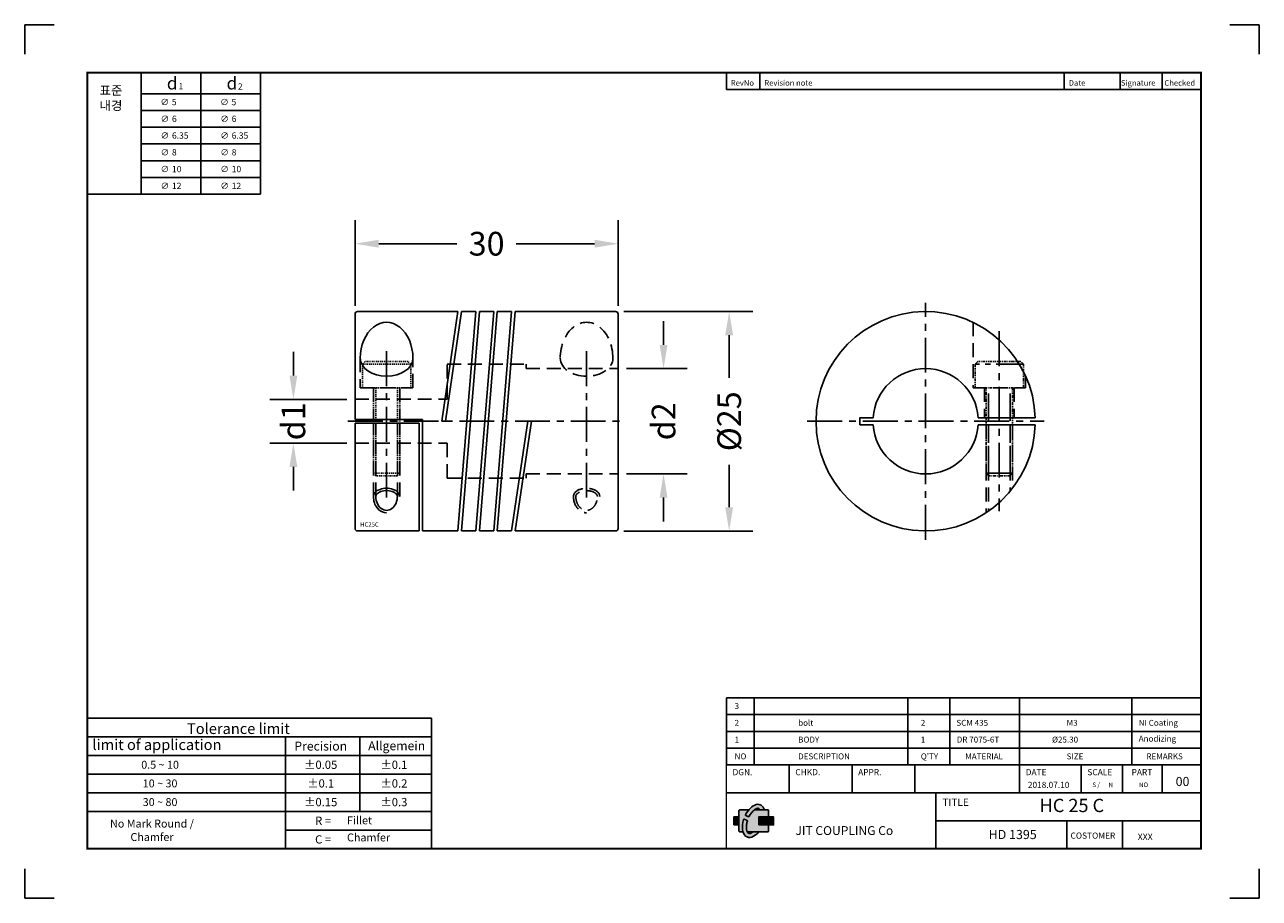
# Model space of a CAD drawing. Extents: x -1844 to -1703, y 963 to 1063.
import ezdxf
from ezdxf.enums import TextEntityAlignment as Align

# ---------------------------------------------------------------- set-up
doc = ezdxf.new("R2010")
doc.units = 0
doc.header["$LTSCALE"] = 2.5
doc.header["$MEASUREMENT"] = 0
for name, pattern in [('CENTER', [50.8, 31.75, -6.35, 6.35, -6.35]), ('HIDDEN', [9.525, 6.35, -3.175]), ('PHANTOM', [2.5, 1.25, -0.25, 0.25, -0.25, 0.25, -0.25])]:
    doc.linetypes.add(name, pattern=pattern)
doc.layers.get('0').update_dxf_attribs({"linetype": 'CONTINUOUS'})
doc.layers.get('DEFPOINTS').update_dxf_attribs({"linetype": 'CONTINUOUS'})
for name, color, linetype in [('CENTER', 1, 'CENTER'), ('HIDDEN', 2, 'HIDDEN'), ('L1', 7, 'CONTINUOUS'), ('OUTLINE', 7, 'CONTINUOUS'), ('PHANTOM', 6, 'PHANTOM'), ('THIN', 3, 'CONTINUOUS')]:
    doc.layers.add(name, color=color, linetype=linetype)
doc.styles.add('H', font='txt')
doc.styles.add('HAN', font='txt')
doc.styles.add('ROMANS', font='simplex.shx')
doc.dimstyles.get("Standard").update_dxf_attribs({"dimscale": 15, "dimtxt": 0.18, "dimasz": 0.18, "dimexe": 0.18, "dimexo": 0.0625, "dimgap": 0.09, "dimtad": 0, "dimdec": 4, "dimdsep": 46, "dimtxsty": 'Standard', "dimcen": 0.09, "dimclrd": 251, "dimclre": 251, "dimadec": 0, "dimazin": 0, "dimtfac": 1, "dimtdec": 4, "dimtix": 1, "dimtofl": 0, "dimtmove": 0, "dimatfit": 3, "dimfxl": 1, "dimtolj": 1, "dimtzin": 0, "dimarcsym": 0})

# ---------------------------------------------------------------- blocks, each defined once
blk = doc.blocks.new('JITLOGE')
at = {"linetype": 'Continuous'}
h = blk.add_hatch(color=9, dxfattribs=at)
edge = h.paths.add_edge_path()
edge.add_line((1048.3, 81.5), (1058.3, 81.5))
edge.add_line((1058.3, 81.5), (1058.3, 87.5))
edge.add_arc((1057.3, 87.5), 1, 0, 90)
edge.add_line((1057.3, 88.5), (1043.9, 88.5))
edge.add_spline(control_points=[(1043.9, 88.5), (1043.7, 88.3), (1043.5, 88.2), (1042.8, 87.5), (1042.2, 87), (1040.8, 85.3), (1039.9, 84.1), (1039, 82.5), (1038.9, 82.2), (1038.7, 81.9)], knot_values=[10.207329, 10.207329, 10.207329, 10.207329, 10.272239, 10.272239, 10.462331, 10.462331, 10.773504, 10.773504, 10.833379, 10.833379, 10.833379, 10.833379], degree=3, periodic=0)
edge.add_arc((1038.3, 82.2), 0.5, 248, 332.6736, ccw=False)
edge.add_line((1038.1, 81.7), (1035.3, 82.8))
edge.add_arc((1035.5, 83.3), 0.5, 150.2942, 248, ccw=False)
edge.add_ellipse((1043.3, 77.5), major_axis=(-6.6, -16.2), ratio=0.571429, start_angle=601.6576, end_angle=621.6485, ccw=False)
edge.add_line((1038.2, 88.5), (1029.3, 88.5))
edge.add_arc((1029.3, 87.5), 1, 90, 180)
edge.add_line((1028.3, 87.5), (1028.3, 67.5))
edge.add_arc((1029.3, 67.5), 1, 180, 270)
edge.add_line((1029.3, 66.5), (1032.6, 66.5))
edge.add_ellipse((1043.3, 77.5), major_axis=(-6.6, -16.2), ratio=0.571429, start_angle=278.3515, end_angle=324.3428, ccw=False)
edge.add_arc((1033.6, 78.7), 0.5, 68, 166.146, ccw=False)
edge.add_line((1033.8, 79.1), (1036.6, 78))
edge.add_arc((1036.4, 77.5), 0.5, -16.6419, 68, ccw=False)
edge.add_spline(control_points=[(1036.9, 77.4), (1036.6, 76.3), (1036.3, 75.1), (1035.9, 72.6), (1035.9, 71.2), (1036, 69.1), (1036.2, 68.3), (1036.5, 67.2), (1036.7, 66.8), (1036.8, 66.5)], knot_values=[4.874568, 4.874568, 4.874568, 4.874568, 5.112665, 5.112665, 5.423837, 5.423837, 5.664926, 5.664926, 5.814354, 5.814354, 5.814354, 5.814354], degree=3, periodic=0)
edge.add_line((1036.8, 66.5), (1057.3, 66.5))
edge.add_arc((1057.3, 67.5), 1, 270, 360)
edge.add_line((1058.3, 67.5), (1058.3, 73.5))
edge.add_line((1058.3, 73.5), (1048.3, 73.5))
edge.add_line((1048.3, 73.5), (1048.3, 81.5))
h = blk.add_hatch(color=31, dxfattribs=at)
edge = h.paths.add_edge_path()
edge.add_spline(control_points=[(1043.9, 88.5), (1044.2, 88.7), (1044.6, 89), (1045.4, 89.5), (1045.9, 89.7), (1046.7, 90), (1047.1, 90.1), (1047.7, 90.1), (1047.9, 90.1), (1048.3, 90), (1048.4, 90), (1048.8, 89.7), (1049, 89.6), (1049.4, 89.1), (1049.6, 88.8), (1049.7, 88.5)], knot_values=[8.955827, 8.955827, 8.955827, 8.955827, 9.081009, 9.081009, 9.271101, 9.271101, 9.461193, 9.461193, 9.651286, 9.651286, 9.841378, 9.841378, 10.03147, 10.03147, 10.207329, 10.207329, 10.207329, 10.207329], degree=3, periodic=0)
edge.add_line((1049.7, 88.5), (1054, 88.5))
edge.add_ellipse((1043.3, 77.5), major_axis=(-6.6, -16.2), ratio=0.571429, start_angle=504.3428, end_angle=621.6485)
edge.add_arc((1035.5, 83.3), 0.5, 153.2049, 248)
edge.add_line((1035.3, 82.8), (1038.1, 81.7))
edge.add_arc((1038.3, 82.2), 0.5, 248, 329.1505)
edge.add_spline(control_points=[(1038.7, 81.9), (1038.9, 82.2), (1039, 82.5), (1039.9, 84.1), (1040.8, 85.3), (1042.2, 87), (1042.8, 87.5), (1043.5, 88.2), (1043.7, 88.3), (1043.9, 88.5)], knot_values=[10.207329, 10.207329, 10.207329, 10.207329, 10.267204, 10.267204, 10.578376, 10.578376, 10.768469, 10.768469, 10.833379, 10.833379, 10.833379, 10.833379], degree=3, periodic=0)
h = blk.add_hatch(color=31, dxfattribs=at)
edge = h.paths.add_edge_path()
edge.add_ellipse((1043.3, 77.5), major_axis=(-6.6, -16.2), ratio=0.571429, start_angle=278.3515, end_angle=421.6576)
edge.add_line((1048.3, 66.5), (1042.7, 66.5))
edge.add_spline(control_points=[(1042.7, 66.5), (1042.3, 66.1), (1041.9, 65.9), (1041.1, 65.4), (1040.7, 65.2), (1040, 65), (1039.7, 64.9), (1039.1, 64.8), (1038.9, 64.8), (1038.5, 64.9), (1038.4, 64.9), (1038.2, 65), (1038.2, 65), (1038.2, 65), (1038, 65), (1037.9, 65.1), (1037.5, 65.5), (1037.3, 65.7), (1037, 66.1), (1036.9, 66.3), (1036.8, 66.5)], knot_values=[5.814354, 5.814354, 5.814354, 5.814354, 5.965707, 5.965707, 6.123493, 6.123493, 6.28128, 6.28128, 6.439067, 6.439067, 6.596854, 6.596854, 6.596854, 6.613911, 6.613911, 6.793968, 6.793968, 6.974026, 6.974026, 7.065685, 7.065685, 7.065685, 7.065685], degree=3, periodic=0)
edge.add_spline(control_points=[(1036.8, 66.5), (1036.7, 66.8), (1036.5, 67.2), (1036.2, 68.3), (1036, 69.1), (1035.9, 71.2), (1035.9, 72.6), (1036.3, 75.1), (1036.6, 76.3), (1036.9, 77.4)], knot_values=[4.874568, 4.874568, 4.874568, 4.874568, 5.023997, 5.023997, 5.265085, 5.265085, 5.576258, 5.576258, 5.814354, 5.814354, 5.814354, 5.814354], degree=3, periodic=0)
edge.add_arc((1036.4, 77.5), 0.5, 346.8375, 428)
edge.add_line((1036.6, 78), (1033.8, 79.1))
edge.add_arc((1033.6, 78.7), 0.5, 68, 162.7951)
for p, q in [((1036.6, 78), (1033.8, 79.1)), ((1038.1, 81.7), (1035.3, 82.8))]:
    blk.add_line(p, q, dxfattribs=at)
for points in [[(1038.2, 88.5), (1029.3, 88.5, 0.414214), (1028.3, 87.5), (1028.3, 67.5, 0.414214), (1029.3, 66.5), (1032.6, 66.5)], [(1058.3, 81.5), (1058.3, 87.5, 0.414214), (1057.3, 88.5), (1043.9, 88.5)], [(1036.8, 66.5), (1057.3, 66.5, 0.414214), (1058.3, 67.5), (1058.3, 73.5)]]:
    blk.add_lwpolyline(points, format="xyb", dxfattribs=at)
at = {"color": 8, "linetype": 'Continuous', "const_width": 8}
for points in [[(1023.3, 77.5), (1028.3, 77.5)], [(1048.3, 77.5), (1063.3, 77.5)]]:
    blk.add_lwpolyline(points, dxfattribs=at)
at = {"linetype": 'Continuous'}
for points in [[(1023.3, 73.5), (1028.3, 73.5), (1028.3, 81.5), (1023.3, 81.5)], [(1048.3, 73.5), (1063.3, 73.5), (1063.3, 81.5), (1048.3, 81.5)]]:
    blk.add_lwpolyline(points, close=True, dxfattribs=at)
for centre, start, end in [((1033.6, 78.7), 68, 162.7951), ((1035.5, 83.3), 153.2049, 248), ((1036.4, 77.5), 343.3581, 68), ((1038.3, 82.2), 248, 332.6736)]:
    blk.add_arc(centre, 0.5, start, end, dxfattribs=at)
for start_param, end_param in [(8.802443, 10.849813), (4.85815, 7.359314)]:
    blk.add_ellipse((1043.3, 77.5), major_axis=(-6.6, -16.2), ratio=0.571429, start_param=start_param, end_param=end_param, dxfattribs=at)
for points, knots in [([(1049.7, 88.5), (1049.6, 88.8), (1049.4, 89.1), (1049, 89.6), (1048.8, 89.7), (1048.4, 90), (1048.3, 90), (1047.9, 90.1), (1047.7, 90.1), (1047.1, 90.1), (1046.7, 90), (1045.9, 89.7), (1045.4, 89.5), (1044.4, 88.9), (1043.9, 88.5), (1042.8, 87.5), (1042.2, 87), (1040.8, 85.3), (1039.9, 84.1), (1039, 82.5), (1038.9, 82.2), (1038.7, 81.9)], [8.955827, 8.955827, 8.955827, 8.955827, 9.131686, 9.131686, 9.321778, 9.321778, 9.51187, 9.51187, 9.701962, 9.701962, 9.892054, 9.892054, 10.082147, 10.082147, 10.272239, 10.272239, 10.462331, 10.462331, 10.773504, 10.773504, 10.833379, 10.833379, 10.833379, 10.833379]), ([(1036.9, 77.4), (1036.6, 76.3), (1036.3, 75.1), (1035.9, 72.6), (1035.9, 71.2), (1036, 69.1), (1036.2, 68.3), (1036.6, 66.9), (1036.9, 66.4), (1037.3, 65.7), (1037.5, 65.5), (1037.9, 65.1), (1038, 65), (1038.2, 65), (1038.2, 65), (1038.2, 65), (1038.4, 64.9), (1038.5, 64.9), (1038.9, 64.8), (1039.1, 64.8), (1039.7, 64.9), (1040, 65), (1040.7, 65.2), (1041.1, 65.4), (1041.9, 65.9), (1042.3, 66.1), (1042.7, 66.5)], [4.874568, 4.874568, 4.874568, 4.874568, 5.112665, 5.112665, 5.423837, 5.423837, 5.664926, 5.664926, 5.906014, 5.906014, 6.086071, 6.086071, 6.266128, 6.266128, 6.283185, 6.283185, 6.283185, 6.440972, 6.440972, 6.598759, 6.598759, 6.756546, 6.756546, 6.914333, 6.914333, 7.065685, 7.065685, 7.065685, 7.065685])]:
    blk.add_open_spline(points, degree=3, knots=knots, dxfattribs=at)
blk = doc.blocks.new('*D1')
at = {"color": 251, "lineweight": -2, "transparency": 16777216}
for p, q in [((-1775.37, 1030.05), (-1760.65, 1030.05)), ((-1763.35, 1027.35), (-1763.35, 1022.5)), ((-1763.35, 1007.75), (-1763.35, 1012.6)), ((-1775.37, 1005.05), (-1760.65, 1005.05))]:
    blk.add_line(p, q, dxfattribs=at)
at = {"color": 251, "transparency": 16777216}
for points in [[(-1763.8, 1027.35), (-1762.9, 1027.35), (-1763.35, 1030.05)], [(-1763.8, 1007.75), (-1762.9, 1007.75), (-1763.35, 1005.05)]]:
    blk.add_solid(points, dxfattribs=at)
at = {"layer": 'DEFPOINTS', "color": 0, "transparency": 16777216}
for p in [(-1776.3, 1030.05), (-1763.35, 1030.05), (-1776.3, 1005.05)]:
    blk.add_point(p, dxfattribs=at)
at = {"color": 0, "transparency": 16777216, "insert": (-1763.35, 1017.55), "char_height": 2.7, "attachment_point": 5, "rotation": 90}
blk.add_mtext('\\A1;%%c25', dxfattribs=at)
blk = doc.blocks.new('*D2')
at = {"color": 251, "lineweight": -2, "transparency": 16777216}
for p, q in [((-1806, 1030.69), (-1806, 1040.48)), ((-1776, 1030.69), (-1776, 1040.48)), ((-1803.3, 1037.78), (-1794.38, 1037.78)), ((-1778.7, 1037.78), (-1787.63, 1037.78))]:
    blk.add_line(p, q, dxfattribs=at)
at = {"color": 251, "transparency": 16777216}
for points in [[(-1803.3, 1038.23), (-1803.3, 1037.33), (-1806, 1037.78)], [(-1778.7, 1038.23), (-1778.7, 1037.33), (-1776, 1037.78)]]:
    blk.add_solid(points, dxfattribs=at)
at = {"layer": 'DEFPOINTS', "color": 0, "transparency": 16777216}
for p in [(-1776, 1037.78), (-1806, 1029.75), (-1776, 1029.75)]:
    blk.add_point(p, dxfattribs=at)
at = {"color": 0, "transparency": 16777216, "insert": (-1791, 1037.78), "char_height": 2.7, "attachment_point": 5}
blk.add_mtext('\\A1;30', dxfattribs=at)
blk = doc.blocks.new('*D3')
at = {"color": 251, "lineweight": -2, "transparency": 16777216}
for p, q in [((-1813.03, 1022.75), (-1813.03, 1025.45)), ((-1806.94, 1020.05), (-1815.73, 1020.05)), ((-1806.94, 1015.05), (-1815.73, 1015.05)), ((-1813.03, 1012.35), (-1813.03, 1009.65))]:
    blk.add_line(p, q, dxfattribs=at)
at = {"color": 251, "transparency": 16777216}
for points in [[(-1813.48, 1022.75), (-1812.58, 1022.75), (-1813.03, 1020.05)], [(-1813.48, 1012.35), (-1812.58, 1012.35), (-1813.03, 1015.05)]]:
    blk.add_solid(points, dxfattribs=at)
at = {"layer": 'DEFPOINTS', "color": 0, "transparency": 16777216}
for p in [(-1813.03, 1020.05), (-1806, 1020.05), (-1806, 1015.05)]:
    blk.add_point(p, dxfattribs=at)
at = {"color": 0, "transparency": 16777216, "insert": (-1813.03, 1017.55), "char_height": 2.7, "attachment_point": 5, "rotation": 90}
blk.add_mtext('\\A1;d1', dxfattribs=at)
blk = doc.blocks.new('*D4')
at = {"color": 251, "lineweight": -2, "transparency": 16777216}
for p, q in [((-1770.83, 1026.25), (-1770.83, 1028.95)), ((-1775.07, 1023.55), (-1768.13, 1023.55)), ((-1775.07, 1011.55), (-1768.13, 1011.55)), ((-1770.83, 1008.85), (-1770.83, 1006.15))]:
    blk.add_line(p, q, dxfattribs=at)
at = {"color": 251, "transparency": 16777216}
for points in [[(-1771.28, 1026.25), (-1770.38, 1026.25), (-1770.83, 1023.55)], [(-1771.28, 1008.85), (-1770.38, 1008.85), (-1770.83, 1011.55)]]:
    blk.add_solid(points, dxfattribs=at)
at = {"layer": 'DEFPOINTS', "color": 0, "transparency": 16777216}
for p in [(-1776, 1023.55), (-1770.83, 1023.55), (-1776, 1011.55)]:
    blk.add_point(p, dxfattribs=at)
at = {"color": 0, "transparency": 16777216, "insert": (-1770.83, 1017.55), "char_height": 2.7, "attachment_point": 5, "rotation": 90}
blk.add_mtext('\\A1;d2', dxfattribs=at)

msp = doc.modelspace()

# ---------------------------------------------------------------- linework, layer by layer
at = {"color": 4}
for p, q in [((-1816.76174, 1057.25659), (-1836.52828, 1057.25659)), ((-1836.52828, 1043.424), (-1836.52828, 1057.25659)), ((-1830.38116, 1057.25659), (-1830.38116, 1043.424)), ((-1823.57145, 1057.25659), (-1823.57145, 1043.424)), ((-1816.76174, 1057.25659), (-1816.76174, 1043.424)), ((-1830.38116, 1054.87166), (-1816.76174, 1054.87166)), ((-1830.38116, 1052.96371), (-1816.76174, 1052.96371)), ((-1830.38116, 1051.05577), (-1816.76174, 1051.05577)), ((-1830.38116, 1049.14783), (-1816.76174, 1049.14783)), ((-1830.38116, 1047.23989), (-1816.76174, 1047.23989)), ((-1830.38116, 1045.33195), (-1816.76174, 1045.33195)), ((-1836.52828, 1043.424), (-1816.76174, 1043.424))]:
    msp.add_line(p, q, dxfattribs=at)
for p, q in [((-1763.66847, 1055.33677), (-1763.66847, 1057.25659)), ((-1759.84813, 1055.33677), (-1759.84813, 1057.24694)), ((-1725.1467, 1055.33677), (-1725.1467, 1057.24694)), ((-1718.77947, 1055.33677), (-1718.77947, 1057.24694)), ((-1714.00404, 1055.33677), (-1714.00404, 1057.24694)), ((-1763.66847, 1055.33677), (-1709.54698, 1055.33677)), ((-1728.45606, 1017.95274), (-1734.963, 1017.95274)), ((-1734.963, 1017.15274), (-1728.45606, 1017.15274)), ((-1763.66847, 978.4045), (-1763.66847, 986.04518)), ((-1763.66847, 986.04518), (-1709.54698, 986.04518)), ((-1760.48485, 978.4045), (-1760.48485, 986.04518)), ((-1742.97496, 978.4045), (-1742.97496, 986.04518)), ((-1738.19953, 978.4045), (-1738.19953, 986.04518)), ((-1730.24049, 975.22088), (-1730.24049, 986.04518)), ((-1717.44349, 978.4045), (-1717.44349, 986.04518)), ((-1763.66847, 984.13501), (-1709.54698, 984.13501)), ((-1763.66847, 982.22484), (-1709.54698, 982.22484)), ((-1763.66847, 980.31467), (-1709.54698, 980.31467)), ((-1756.50533, 975.22088), (-1756.50533, 978.4045)), ((-1749.34219, 975.22088), (-1749.34219, 978.4045)), ((-1742.17905, 975.22088), (-1742.17905, 978.4045)), ((-1730.24049, 975.22088), (-1730.24049, 978.4045)), ((-1723.20918, 975.22088), (-1723.20918, 978.4045)), ((-1718.50102, 975.22088), (-1718.50102, 978.4045)), ((-1713.99402, 975.22088), (-1713.99402, 978.4045)), ((-1763.66847, 975.22088), (-1709.54698, 975.22088)), ((-1739.79134, 968.85365), (-1739.79134, 975.22088)), ((-1739.79134, 972.03727), (-1709.54698, 972.03727)), ((-1724.8673, 968.85365), (-1724.8673, 972.03727)), ((-1718.50038, 968.85365), (-1718.50038, 972.03727))]:
    msp.add_line(p, q)
at = {"ltscale": 0.1}
for p, q in [((-1806.00433, 1029.75274), (-1806.00433, 1017.75274)), ((-1805.70433, 1030.05274), (-1794.26648, 1030.05274)), ((-1796.10648, 1017.55274), (-1794.26648, 1030.05274)), ((-1795.70217, 1017.55274), (-1793.86217, 1030.05274)), ((-1794.26499, 1005.05274), (-1792.22499, 1030.05274)), ((-1793.86366, 1005.05274), (-1791.82366, 1030.05274)), ((-1792.22499, 1030.05274), (-1793.86217, 1030.05274)), ((-1792.22499, 1005.05274), (-1790.18499, 1030.05274)), ((-1791.82366, 1005.05274), (-1789.78366, 1030.05274)), ((-1791.82366, 1030.05274), (-1790.18499, 1030.05274)), ((-1790.18499, 1005.05274), (-1788.14499, 1030.05274)), ((-1789.78366, 1005.05274), (-1787.74366, 1030.05274)), ((-1789.78366, 1030.05274), (-1788.14499, 1030.05274)), ((-1776.30433, 1030.05274), (-1787.74366, 1030.05274)), ((-1776.00433, 1029.75274), (-1776.00433, 1005.35274)), ((-1806.00433, 1017.75274), (-1798.30433, 1017.75274)), ((-1798.30433, 1017.75274), (-1798.30433, 1005.05274)), ((-1806.00433, 1005.35274), (-1806.00433, 1017.35274)), ((-1806.00433, 1017.35274), (-1798.70433, 1017.35274)), ((-1798.70433, 1005.05274), (-1798.70433, 1017.35274)), ((-1796.10648, 1017.55274), (-1795.70217, 1017.55274)), ((-1786.30648, 1017.55274), (-1788.14648, 1005.05274)), ((-1785.90217, 1017.55274), (-1787.74217, 1005.05274)), ((-1786.30648, 1017.55274), (-1785.90217, 1017.55274)), ((-1805.70433, 1005.05274), (-1798.70433, 1005.05274)), ((-1794.26499, 1005.05274), (-1798.30433, 1005.05274)), ((-1793.86366, 1005.05274), (-1792.22499, 1005.05274)), ((-1791.82366, 1005.05274), (-1790.18499, 1005.05274)), ((-1789.78366, 1005.05274), (-1788.14648, 1005.05274)), ((-1776.30433, 1005.05274), (-1787.74217, 1005.05274))]:
    msp.add_line(p, q, dxfattribs=at)
at = {"const_width": 0.2251}
msp.add_lwpolyline([(-1836.52828, 968.85365), (-1709.54698, 968.85365), (-1709.54698, 1057.25659), (-1836.52828, 1057.25659)], close=True, dxfattribs=at)
msp.add_lwpolyline([(-1746.93631, 1017.95274), (-1748.44966, 1017.95274), (-1748.44966, 1017.15274), (-1746.93631, 1017.15274)])
at = {"ltscale": 5, "const_width": 0.18008}
for points in [[(-1763.66847, 978.4045), (-1763.66847, 968.85365)], [(-1709.54698, 978.4045), (-1763.66847, 978.4045)]]:
    msp.add_lwpolyline(points, dxfattribs=at)
at = {"ltscale": 0.1}
for centre, start, end in [((-1805.70433, 1029.75274), 90, 180), ((-1776.30433, 1029.75274), 0, 90), ((-1805.70433, 1005.35274), 180, 270), ((-1776.30433, 1005.35274), 270, 0)]:
    msp.add_arc(centre, 0.3, start, end, dxfattribs=at)
for radius, start, end in [(12.5, 1.833778, 358.166222), (6, 3.8225537, 176.1774463), (6, 183.8225537, 356.1774463)]:
    msp.add_arc((-1740.94966, 1017.55274), radius, start, end)
for major_axis, ratio, start_param, end_param in [((0, 4.09736), 0.732178463, 4.71238898, 7.853981634), ((3, 0), 0.682893619, 3.141592654, 6.283185307)]:
    msp.add_ellipse((-1802.40433, 1024.7288), major_axis=major_axis, ratio=ratio, start_param=start_param, end_param=end_param, dxfattribs=at)
for points, knots in [([(-1801.17496, 1008.99071), (-1801.17496, 1009.04851), (-1801.19031, 1009.10777), (-1801.26727, 1009.23822), (-1801.33026, 1009.30818), (-1801.50734, 1009.43816), (-1801.62089, 1009.49767), (-1801.97506, 1009.62298), (-1802.24836, 1009.6614), (-1802.77965, 1009.63417), (-1803.03607, 1009.56834), (-1803.37512, 1009.39714), (-1803.48384, 1009.30649), (-1803.61025, 1009.13732), (-1803.63369, 1009.06222), (-1803.63369, 1008.99071)], [0, 0, 0, 0, 0.3508265, 0.3508265, 0.701653001, 0.701653001, 1.052479501, 1.052479501, 1.653244035, 1.653244035, 2.254008569, 2.254008569, 2.707528617, 2.707528617, 3.141592654, 3.141592654, 3.141592654, 3.141592654]), ([(-1803.63369, 1008.99071), (-1803.63369, 1008.80643), (-1803.60837, 1008.62221), (-1803.48097, 1008.17036), (-1803.34028, 1007.92332), (-1802.99004, 1007.56494), (-1802.78296, 1007.45358), (-1802.36265, 1007.37744), (-1802.14724, 1007.41075), (-1801.74535, 1007.62136), (-1801.55994, 1007.80114), (-1801.28598, 1008.27076), (-1801.19904, 1008.55929), (-1801.17644, 1008.90107), (-1801.17496, 1008.94589), (-1801.17496, 1008.99071)], [1.570796327, 1.570796327, 1.570796327, 1.570796327, 1.907311146, 1.907311146, 2.451957571, 2.451957571, 2.996603996, 2.996603996, 3.541250422, 3.541250422, 4.085896847, 4.085896847, 4.630543272, 4.630543272, 4.71238898, 4.71238898, 4.71238898, 4.71238898])]:
    msp.add_open_spline(points, degree=3, knots=knots, dxfattribs=at)
at = {"layer": 'CENTER', "ltscale": 0.05}
for p, q in [((-1740.94966, 1004.05274), (-1740.94966, 1031.05274)), ((-1732.54966, 1027.80963), (-1732.54966, 1007.29585)), ((-1802.40433, 1025.5288), (-1802.40433, 1008.19071)), ((-1779.60433, 1025.5288), (-1779.60433, 1008.19071)), ((-1806.80433, 1017.55274), (-1775.20433, 1017.55274)), ((-1754.44966, 1017.55274), (-1727.44966, 1017.55274))]:
    msp.add_line(p, q, dxfattribs=at)
at = {"layer": 'DEFPOINTS'}
for p, q in [((-1840.30994, 1062.7297), (-1843.66112, 1062.7297)), ((-1843.66112, 1062.7297), (-1843.66112, 1059.37852)), ((-1702.91173, 1062.7297), (-1706.26291, 1062.7297)), ((-1702.91173, 1059.37852), (-1702.91173, 1062.7297)), ((-1843.66112, 963.20993), (-1843.66112, 966.56111)), ((-1702.91173, 963.20993), (-1702.91173, 966.56111)), ((-1843.66112, 963.20993), (-1840.30994, 963.20993)), ((-1702.91173, 963.20993), (-1706.26291, 963.20993))]:
    msp.add_line(p, q, dxfattribs=at)
at = {"layer": 'HIDDEN', "ltscale": 0.1}
for p, q in [((-1805.40433, 1024.7288), (-1805.40433, 1021.35274)), ((-1799.40433, 1021.35274), (-1799.40433, 1024.7288)), ((-1805.40433, 1021.35274), (-1799.40433, 1021.35274)), ((-1803.90433, 1021.35274), (-1803.90433, 1017.75274)), ((-1800.90433, 1021.35274), (-1800.90433, 1017.75274)), ((-1734.24966, 1021.35274), (-1734.24966, 1017.95274)), ((-1730.84966, 1021.35274), (-1730.84966, 1017.95274)), ((-1803.90433, 1008.99071), (-1803.90433, 1017.35274)), ((-1803.63369, 1008.99071), (-1803.63369, 1017.35274)), ((-1801.17496, 1008.99071), (-1801.17496, 1017.35274)), ((-1800.90433, 1008.99071), (-1800.90433, 1017.35274)), ((-1734.04966, 1017.15274), (-1734.04966, 1007.12969)), ((-1733.77902, 1017.15274), (-1733.77902, 1007.31399)), ((-1731.32029, 1017.15274), (-1731.32029, 1009.58246)), ((-1731.04966, 1017.15274), (-1731.04966, 1009.92122))]:
    msp.add_line(p, q, dxfattribs=at)
for points in [[(-1735.54966, 1028.82616), (-1735.54966, 1021.35274), (-1729.54966, 1021.35274), (-1729.54966, 1022.68011)], [(-1806.00433, 1020.05274), (-1795.50433, 1020.05274), (-1795.50433, 1024.05274), (-1786.50433, 1024.05274), (-1786.50433, 1023.55274), (-1776.00433, 1023.55274)]]:
    msp.add_lwpolyline(points, dxfattribs=at)
at = {"layer": 'HIDDEN', "ltscale": 0.1, "extrusion": (-2.99932e-32, -1.22461e-16, -1)}
msp.add_lwpolyline([(1806.00433, 1015.05274), (1795.50433, 1015.05274), (1795.50433, 1011.05274), (1786.50433, 1011.05274), (1786.50433, 1011.55274), (1776.00433, 1011.55274)], dxfattribs=at)
at = {"layer": 'HIDDEN', "ltscale": 0.1}
for centre, major_axis, ratio, start_param, end_param in [((-1779.60433, 1024.7288), (0, 4.09736), 0.732178463, 4.71238898, 7.853981634), ((-1779.60433, 1024.7288), (3, 0), 0.682893619, 3.141592654, 6.283185307), ((-1779.60433, 1008.99071), (1.5, 0), 0.620341726, 0, 3.141592654), ((-1779.60433, 1008.99071), (0, 1.86103), 0.806007366, 1.570796327, 3.141592654)]:
    msp.add_ellipse(centre, major_axis=major_axis, ratio=ratio, start_param=start_param, end_param=end_param, dxfattribs=at)
for points, knots in [([(-1778.37496, 1008.99071), (-1778.37496, 1009.04851), (-1778.39031, 1009.10777), (-1778.46727, 1009.23822), (-1778.53026, 1009.30818), (-1778.70734, 1009.43816), (-1778.82089, 1009.49767), (-1779.17506, 1009.62298), (-1779.44836, 1009.6614), (-1779.97965, 1009.63417), (-1780.23607, 1009.56834), (-1780.57512, 1009.39714), (-1780.68384, 1009.30649), (-1780.81025, 1009.13732), (-1780.83369, 1009.06222), (-1780.83369, 1008.99071)], [0, 0, 0, 0, 0.3508265, 0.3508265, 0.701653001, 0.701653001, 1.052479501, 1.052479501, 1.653244035, 1.653244035, 2.254008569, 2.254008569, 2.707528617, 2.707528617, 3.141592654, 3.141592654, 3.141592654, 3.141592654]), ([(-1780.83369, 1008.99071), (-1780.83369, 1008.80643), (-1780.80837, 1008.62221), (-1780.68097, 1008.17036), (-1780.54028, 1007.92332), (-1780.19004, 1007.56494), (-1779.98296, 1007.45358), (-1779.56265, 1007.37744), (-1779.34724, 1007.41075), (-1778.94535, 1007.62136), (-1778.75994, 1007.80114), (-1778.48598, 1008.27076), (-1778.39904, 1008.55929), (-1778.37644, 1008.90107), (-1778.37496, 1008.94589), (-1778.37496, 1008.99071)], [1.570796327, 1.570796327, 1.570796327, 1.570796327, 1.907311146, 1.907311146, 2.451957571, 2.451957571, 2.996603996, 2.996603996, 3.541250422, 3.541250422, 4.085896847, 4.085896847, 4.630543272, 4.630543272, 4.71238898, 4.71238898, 4.71238898, 4.71238898])]:
    msp.add_open_spline(points, degree=3, knots=knots, dxfattribs=at)
at = {"layer": 'L1'}
for p, q in [((-1836.52828, 983.73909), (-1836.52828, 968.85365)), ((-1797.28174, 983.73909), (-1836.52828, 983.73909)), ((-1797.28174, 983.73909), (-1797.28174, 968.85365)), ((-1797.28174, 981.6126), (-1836.52828, 981.6126)), ((-1813.92319, 981.6126), (-1813.92319, 968.85365)), ((-1805.46713, 981.6126), (-1805.46713, 973.10663)), ((-1797.28174, 979.48611), (-1836.52828, 979.48611)), ((-1797.28174, 977.35962), (-1836.52828, 977.35962)), ((-1797.28174, 975.23312), (-1836.52828, 975.23312)), ((-1797.28174, 973.10663), (-1836.52828, 973.10663)), ((-1797.28174, 970.98014), (-1813.92319, 970.98014))]:
    msp.add_line(p, q, dxfattribs=at)
at = {"layer": 'PHANTOM', "ltscale": 0.05}
for p, q in [((-1799.65433, 1024.05274), (-1805.15433, 1024.05274)), ((-1803.63369, 1011.35274), (-1803.63369, 1021.35274)), ((-1801.17496, 1011.35274), (-1801.17496, 1021.35274)), ((-1800.90433, 1011.62337), (-1803.90433, 1011.62337))]:
    msp.add_line(p, q, dxfattribs=at)
at = {"layer": 'PHANTOM'}
for p, q in [((-1729.79966, 1024.05274), (-1735.29966, 1024.05274)), ((-1733.77902, 1011.35274), (-1733.77902, 1021.35274)), ((-1731.32029, 1011.35274), (-1731.32029, 1021.35274)), ((-1731.04966, 1011.62337), (-1734.04966, 1011.62337))]:
    msp.add_line(p, q, dxfattribs=at)
at = {"layer": 'PHANTOM', "ltscale": 0.05}
msp.add_lwpolyline([(-1799.65433, 1021.35274), (-1799.65433, 1024.05274), (-1799.95433, 1024.35274), (-1804.85433, 1024.35274), (-1805.15433, 1024.05274), (-1805.15433, 1021.35274)], close=True, dxfattribs=at)
at = {"layer": 'PHANTOM', "ltscale": 0.1}
msp.add_lwpolyline([(-1729.79966, 1021.35274), (-1729.79966, 1024.05274), (-1730.09966, 1024.35274), (-1734.99966, 1024.35274), (-1735.29966, 1024.05274), (-1735.29966, 1021.35274)], close=True, dxfattribs=at)
at = {"layer": 'PHANTOM', "ltscale": 0.05}
msp.add_lwpolyline([(-1800.90433, 1021.35274), (-1800.90433, 1011.62337), (-1801.17496, 1011.35274), (-1803.63369, 1011.35274), (-1803.90433, 1011.62337), (-1803.90433, 1021.35274)], dxfattribs=at)
at = {"layer": 'PHANTOM', "ltscale": 0.1}
msp.add_lwpolyline([(-1731.04966, 1021.35274), (-1731.04966, 1011.62337), (-1731.32029, 1011.35274), (-1733.77902, 1011.35274), (-1734.04966, 1011.62337), (-1734.04966, 1021.35274)], dxfattribs=at)
at = {"layer": 'THIN', "ltscale": 0.1}
for major_axis, ratio, start_param in [((1.5, 0), 0.620341726, 0), ((0, 1.86103), 0.806007366, 1.570796327)]:
    msp.add_ellipse((-1802.40433, 1008.99071), major_axis=major_axis, ratio=ratio, start_param=start_param, end_param=3.141592654, dxfattribs=at)

# ---------------------------------------------------------------- block references
at = {"ltscale": 0.6, "xscale": 0.11345253486336, "yscale": 0.11345253486336, "zscale": 0.11345253486336}
msp.add_blockref('JITLOGE', (-1878.91468, 963.2375), dxfattribs=at)

# ---------------------------------------------------------------- texts
at = {"color": 4}
for s, height, p in [('d', 1.43096, (-1827.45329, 1055.34864)), ('1', 0.71548, (-1826.12597, 1055.35712)), ('d', 1.43096, (-1820.64358, 1055.34864)), ('2', 0.71548, (-1819.36042, 1055.32971)), ('∅', 0.71548, (-1828.1824, 1053.55995)), ('5', 0.71548, (-1826.89113, 1053.55995)), ('∅', 0.71548, (-1821.37269, 1053.55995)), ('5', 0.71548, (-1820.08142, 1053.55995)), ('∅', 0.71548, (-1828.16536, 1051.652)), ('6', 0.71548, (-1826.87409, 1051.652)), ('∅', 0.71548, (-1821.35565, 1051.652)), ('6', 0.71548, (-1820.06438, 1051.652)), ('∅', 0.71548, (-1828.16536, 1049.74406)), ('6.35', 0.715478, (-1826.87409, 1049.74406)), ('∅', 0.71548, (-1821.35565, 1049.74406)), ('6.35', 0.715478, (-1820.06438, 1049.74406)), ('∅', 0.71548, (-1828.16536, 1047.83612)), ('8', 0.71548, (-1826.87409, 1047.83612)), ('∅', 0.71548, (-1821.35565, 1047.83612)), ('8', 0.71548, (-1820.06438, 1047.83612)), ('∅', 0.71548, (-1828.16536, 1045.92818)), ('10', 0.715478, (-1826.87409, 1045.92818)), ('∅', 0.71548, (-1821.35565, 1045.92818)), ('10', 0.715478, (-1820.06438, 1045.92818)), ('∅', 0.71548, (-1828.16536, 1044.02023)), ('12', 0.715478, (-1826.87409, 1044.02023)), ('∅', 0.71548, (-1821.35565, 1044.02023)), ('12', 0.715478, (-1820.06438, 1044.02023))]:
    msp.add_text(s, height=height, dxfattribs=at).set_placement(p)
at = {"style": 'ROMANS'}
for s, height, p in [('RevNo', 0.636723, (-1763.15909, 1056.10084)), ('Revision note', 0.6367234, (-1759.33875, 1056.10084)), ('Date', 0.636723, (-1724.63732, 1056.10084)), ('Signature', 0.636723, (-1718.68752, 1056.10084)), ('Checked', 0.636723, (-1713.72821, 1056.10084))]:
    msp.add_text(s, height=height, dxfattribs=at).set_placement(p, align=Align.MIDDLE_LEFT)
for s, height, p in [('HC25C ', 0.5, (-1805.41779, 1005.54506)), ('XXX', 0.728131, (-1716.7745, 969.85014))]:
    msp.add_text(s, height=height).set_placement(p)
for s, height, p in [('3', 0.67296, (-1762.73166, 984.772)), ('2', 0.67296, (-1762.73166, 982.86183)), ('bolt', 0.672961, (-1755.48523, 982.86183)), ('2', 0.67296, (-1741.50346, 982.86183)), ('SCM 435 ', 0.672961, (-1737.44432, 982.86183)), ('M3', 0.672961, (-1724.87863, 982.86183)), ('NI Coating', 0.672961, (-1716.65676, 982.86183)), ('1', 0.67296, (-1762.73166, 980.95166)), ('BODY', 0.672961, (-1755.48523, 980.95166)), ('1', 0.67296, (-1741.50346, 980.95166)), ('DR 7075-6T', 0.672961, (-1737.40054, 980.95166)), ('%%C25.30', 0.672961, (-1726.54237, 980.95166)), ('Anodizing', 0.672961, (-1716.65676, 981.06003)), ('NO', 0.672961, (-1762.73166, 979.04149)), ('DESCRIPTION', 0.6729606, (-1755.48523, 979.04149)), ("Q'TY", 0.672961, (-1741.50346, 979.04149)), ('MATERIAL', 0.672961, (-1736.43732, 979.04149)), ('SIZE', 0.672961, (-1724.87863, 979.04149)), ('REMARKS', 0.672961, (-1715.78433, 979.04149)), ('DGN.', 0.698844, (-1762.969, 977.22953)), ('CHKD.', 0.698844, (-1755.80586, 977.22953)), ('APPR.', 0.698844, (-1748.64272, 977.22953)), ('DATE', 0.698844, (-1729.54102, 977.22953)), ('SCALE', 0.698844, (-1722.50971, 977.22953)), ('PART', 0.698844, (-1717.46999, 977.22953)), ('00', 1.035324, (-1712.44569, 976.00014)), ('2018.07.10', 0.694475, (-1729.29718, 975.786)), ('S /', 0.517662, (-1721.94307, 975.88143)), ('NO', 0.517662, (-1716.62566, 975.88143)), ('TITLE', 0.838612, (-1739.03155, 973.7314)), ('COSTOMER', 0.698844, (-1724.43308, 970.00079))]:
    msp.add_text(s, height=height, dxfattribs=at).set_placement(p)
msp.add_text('N', height=0.51766, dxfattribs=at).set_placement((-1719.84793, 975.86508), align=Align.CENTER)
at = {"linetype": 'Continuous', "style": 'HAN'}
msp.add_text('HC 25 C', height=1.51267, dxfattribs=at).set_placement((-1724.28025, 973.02978), align=Align.CENTER)
at = {"linetype": 'Continuous', "style": 'H'}
msp.add_text('JIT COUPLING Co', height=1.0084465, dxfattribs=at).set_placement((-1755.79126, 970.41973))
msp.add_text('HD 1395', height=1.041713).set_placement((-1731.03092, 969.95545), align=Align.CENTER)
at = {"layer": 'L1'}
for s, height, p in [('Precision', 1.022352, (-1809.9117, 980.54935)), ('0.5 ~ 10', 0.89967, (-1828.22548, 978.42286)), ('%%P0.05', 0.940564, (-1809.9117, 978.42286)), ('%%P0.1', 0.940564, (-1801.5639, 978.42286)), ('%%P0.1', 0.940564, (-1809.9117, 976.29637)), ('%%P0.2', 0.940564, (-1801.5639, 976.29637)), ('10 ~ 30', 0.89967, (-1828.22548, 976.29637)), ('30 ~ 80', 0.89967, (-1828.22548, 974.16988)), ('%%P0.15', 0.940564, (-1809.9117, 974.16988)), ('%%P0.3', 0.940564, (-1801.5639, 974.16988)), ('No Mark Round /', 0.8996696, (-1829.15058, 971.71805)), ('R = ', 0.940564, (-1809.50276, 972.04339)), ('Chamfer', 0.89967, (-1829.15058, 970.18801)), ('C = ', 0.940564, (-1809.50276, 969.9169))]:
    msp.add_text(s, height=height, dxfattribs=at).set_placement(p, align=Align.MIDDLE_CENTER)
at = {"layer": 'OUTLINE', "color": 4, "ltscale": 0.2, "insert": (-1832.51951, 1053.0011), "char_height": 1.037221, "attachment_point": 9}
msp.add_mtext('\\A1;표준\\P내경', dxfattribs=at)
at = {"layer": 'OUTLINE', "attachment_point": 1}
for s, insert, char_height, width in [('Tolerance limit ', (-1825.15738, 983.14713), 1.2227327, 23.3274335), ('limit of application ', (-1835.93733, 981.32221), 1.2227327, 22.6081347), ('Allgemein', (-1804.50319, 981.09712), 1.022352, 6.2993069), ('Fillet', (-1806.91502, 972.54266), 0.89967, 4.7836425), ('Chamfer ', (-1806.91502, 970.59063), 0.89967, 4.7836425)]:
    msp.add_mtext(s, dxfattribs=dict(at, insert=insert, char_height=char_height, width=width))

# ---------------------------------------------------------------- dimensions: what is measured, and where the dimension line sits
dim = msp.add_linear_dim(base=(-1776.00433, 1037.78366), p1=(-1806.00433, 1029.75274), p2=(-1776.00433, 1029.75274), dimstyle='Standard')
dim.commit()
dim.dimension.update_dxf_attribs({"geometry": '*D2', "text_midpoint": (-1791.00433, 1037.78366)})
dim = msp.add_linear_dim(base=(-1763.35213, 1030.05274), p1=(-1776.30433, 1005.05274), p2=(-1776.30433, 1030.05274), angle=90, text='%%c<>', dimstyle='Standard', override={"dimjust": 0, "dimdec": 2, "dimzin": 12, "dimtxsty": 'Standard', "dimtol": 0, "dimlim": 0})
dim.commit()
dim.dimension.update_dxf_attribs({"geometry": '*D1', "text_midpoint": (-1763.35213, 1017.55274)})
for base, p1, p2, text, picture, middle in [((-1770.83452, 1023.55274), (-1776.00433, 1011.55274), (-1776.00433, 1023.55274), 'd2', '*D4', (-1770.83452, 1017.55274)), ((-1813.02519, 1020.05274), (-1806.00433, 1015.05274), (-1806.00433, 1020.05274), 'd1', '*D3', (-1813.02519, 1017.55274))]:
    dim = msp.add_linear_dim(base=base, p1=p1, p2=p2, angle=90, text=text, dimstyle='Standard')
    dim.commit()
    dim.dimension.update_dxf_attribs({"geometry": picture, "text_midpoint": middle})

doc.saveas('drawing.dxf')
